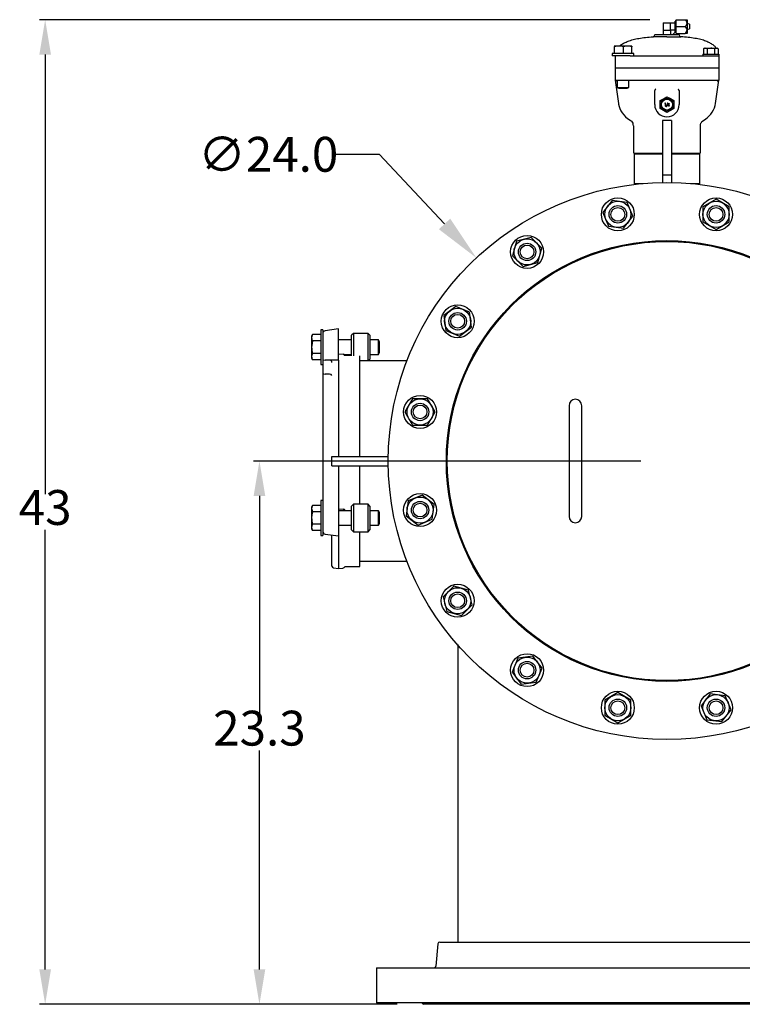
# Model space of a CAD drawing. Units: millimetres. Extents: x 527 to 844, y 482 to 719.
# Drawn here: x 611 to 642, y 602 to 644 of the extents above; entities that cross this region are included whole.
import ezdxf

# ---------------------------------------------------------------- set-up
doc = ezdxf.new("R2010")
doc.units = ezdxf.units.MM
doc.linetypes.add('SLD-Solid', pattern=[0])
doc.styles.add('style15', font='arialbd.ttf', dxfattribs={"height": 1.5})

msp = doc.modelspace()

# ---------------------------------------------------------------- linework, layer by layer
at = {"color": 7, "lineweight": 25}
for p, q in [((637.62, 644.468), (611.355, 644.468)), ((611.605, 642.968), (611.605, 624.042)), ((623.972, 638.674), (625.972, 638.674)), ((625.972, 638.674), (628.784, 635.675)), ((623.942, 625.67), (626.364, 625.67)), ((637.226, 625.47), (620.572, 625.47)), ((623.942, 625.27), (626.364, 625.27)), ((620.822, 623.97), (620.822, 614.543)), ((611.605, 603.584), (611.605, 622.51)), ((620.822, 603.584), (620.822, 613.011)), ((626.75, 602.084), (611.355, 602.084))]:
    msp.add_line(p, q, dxfattribs=at)
at = {"color": 7, "linetype": 'SLD-Solid', "lineweight": 25}
for p, q in [((638.193, 644.33), (638.193, 643.832)), ((638.193, 644.33), (638.705, 644.33)), ((638.508, 644.015), (638.508, 644.33)), ((638.745, 644.409), (638.705, 644.409)), ((638.705, 643.942), (638.705, 644.409)), ((638.745, 644.468), (639.138, 644.468)), ((638.745, 643.878), (638.745, 644.468)), ((639.138, 644.468), (639.217, 644.468)), ((639.217, 644.468), (639.217, 643.878)), ((639.315, 644.276), (639.217, 644.301)), ((639.315, 644.276), (639.315, 644.069)), ((637.826, 643.832), (637.826, 643.814)), ((637.826, 643.832), (638.876, 643.832)), ((638.193, 644.015), (638.508, 644.015)), ((638.501, 644.015), (638.501, 643.832)), ((638.705, 644.023), (638.508, 644.023)), ((638.6, 643.832), (638.705, 643.937)), ((638.705, 643.937), (638.705, 643.942)), ((638.705, 643.937), (638.745, 643.937)), ((638.745, 644.173), (639.138, 644.173)), ((638.745, 643.878), (639.138, 643.878)), ((638.876, 643.814), (638.876, 643.832)), ((639.217, 643.878), (639.138, 643.878)), ((639.217, 644.045), (639.315, 644.069)), ((638.351, 643.735), (637.752, 643.735)), ((638.351, 643.735), (638.95, 643.735)), ((635.999, 643.011), (635.999, 642.913)), ((636.924, 643.011), (635.999, 643.011)), ((636.086, 643.334), (636.086, 643.334)), ((636.087, 643.334), (636.086, 643.334)), ((636.836, 643.334), (636.087, 643.334)), ((636.092, 643.315), (636.087, 643.334)), ((636.094, 643.301), (636.092, 643.315)), ((636.094, 643.011), (636.094, 643.301)), ((636.382, 643.325), (636.285, 643.334)), ((636.476, 643.301), (636.382, 643.325)), ((636.476, 643.011), (636.476, 643.301)), ((636.753, 643.325), (636.66, 643.334)), ((636.843, 643.301), (636.753, 643.325)), ((636.837, 643.334), (636.836, 643.334)), ((636.836, 643.334), (636.842, 643.315)), ((636.842, 643.315), (636.843, 643.301)), ((636.843, 643.011), (636.843, 643.301)), ((636.924, 642.913), (636.924, 643.011)), ((639.899, 642.979), (639.899, 642.913)), ((639.899, 642.979), (640.582, 642.979)), ((639.965, 643.241), (639.922, 643.216)), ((639.996, 643.241), (639.922, 643.216)), ((639.922, 643.216), (639.922, 642.979)), ((639.965, 643.241), (640.516, 643.241)), ((640.002, 643.241), (639.996, 643.241)), ((640.042, 643.234), (640.002, 643.241)), ((640.081, 643.216), (640.042, 643.234)), ((640.12, 643.227), (640.081, 643.216)), ((640.081, 643.216), (640.081, 642.979)), ((640.24, 643.241), (640.12, 643.227)), ((640.283, 643.239), (640.24, 643.241)), ((640.4, 643.216), (640.283, 643.239)), ((640.473, 643.241), (640.4, 643.216)), ((640.4, 643.216), (640.4, 642.979)), ((640.479, 643.241), (640.473, 643.241)), ((640.52, 643.234), (640.479, 643.241)), ((640.559, 643.216), (640.516, 643.241)), ((640.559, 643.216), (640.52, 643.234)), ((640.559, 643.216), (640.559, 642.979)), ((640.582, 642.979), (640.582, 642.395)), ((636.774, 642.913), (635.999, 642.913)), ((636.12, 642.913), (636.12, 642.395)), ((636.774, 642.913), (637.771, 642.913)), ((637.771, 642.913), (640.24, 642.913)), ((640.24, 642.913), (640.319, 642.913)), ((640.319, 642.913), (640.582, 642.913)), ((636.12, 642.395), (640.582, 642.395)), ((636.12, 642.382), (636.12, 641.863)), ((640.582, 642.382), (636.12, 642.382)), ((636.186, 642.395), (636.186, 642.382)), ((640.516, 642.395), (640.516, 642.382)), ((640.582, 642.382), (640.582, 641.863)), ((636.12, 641.863), (636.261, 640.864)), ((636.12, 641.863), (636.383, 641.863)), ((636.211, 641.863), (636.211, 641.554)), ((636.383, 641.863), (637.897, 641.863)), ((636.711, 641.554), (636.711, 641.863)), ((637.897, 641.863), (638.804, 641.863)), ((638.804, 641.863), (640.319, 641.863)), ((640.319, 641.863), (640.582, 641.863)), ((640.441, 640.864), (640.582, 641.863)), ((636.211, 641.554), (636.278, 641.515)), ((636.211, 641.554), (636.711, 641.554)), ((636.278, 641.515), (636.645, 641.515)), ((636.645, 641.515), (636.711, 641.554)), ((637.826, 641.384), (637.833, 641.426)), ((637.826, 640.813), (637.826, 641.384)), ((638.833, 641.49), (638.833, 641.489)), ((638.833, 641.489), (638.868, 641.426)), ((638.868, 641.426), (638.871, 641.419)), ((638.871, 641.419), (638.876, 641.384)), ((638.876, 641.384), (638.876, 640.813)), ((636.262, 640.864), (636.266, 640.833)), ((638.056, 640.984), (638.202, 641.068)), ((638.056, 640.644), (638.056, 640.983)), ((638.202, 641.068), (638.35, 641.154)), ((638.267, 640.877), (638.259, 640.864)), ((638.259, 640.864), (638.28, 640.864)), ((638.293, 640.877), (638.267, 640.877)), ((638.28, 640.864), (638.28, 640.744)), ((638.293, 640.744), (638.293, 640.877)), ((638.372, 640.88), (638.317, 640.727)), ((638.331, 640.727), (638.386, 640.88)), ((638.352, 641.154), (638.497, 641.07)), ((638.445, 640.88), (638.371, 640.775)), ((638.386, 640.88), (638.372, 640.88)), ((638.448, 640.88), (638.445, 640.88)), ((638.448, 640.788), (638.448, 640.88)), ((638.497, 641.07), (638.646, 640.984)), ((638.646, 640.983), (638.646, 640.644)), ((640.424, 640.777), (640.44, 640.864)), ((636.266, 640.833), (636.289, 640.734)), ((636.289, 640.734), (636.324, 640.639)), ((636.324, 640.639), (636.37, 640.547)), ((636.37, 640.547), (636.426, 640.459)), ((636.426, 640.459), (636.493, 640.374)), ((638.205, 640.557), (638.056, 640.643)), ((638.35, 640.473), (638.205, 640.557)), ((638.28, 640.744), (638.293, 640.744)), ((638.317, 640.727), (638.331, 640.727)), ((638.5, 640.559), (638.352, 640.473)), ((638.371, 640.775), (638.435, 640.775)), ((638.396, 640.788), (638.435, 640.843)), ((638.435, 640.788), (638.396, 640.788)), ((638.435, 640.843), (638.435, 640.788)), ((638.435, 640.775), (638.435, 640.744)), ((638.435, 640.744), (638.448, 640.744)), ((638.464, 640.788), (638.448, 640.788)), ((638.448, 640.775), (638.464, 640.775)), ((638.448, 640.744), (638.448, 640.775)), ((638.464, 640.775), (638.464, 640.788)), ((638.646, 640.643), (638.5, 640.559)), ((640.236, 640.406), (640.299, 640.492)), ((640.299, 640.492), (640.351, 640.581)), ((640.351, 640.581), (640.392, 640.673)), ((640.392, 640.673), (640.424, 640.777)), ((636.493, 640.374), (636.571, 640.293)), ((636.571, 640.293), (636.661, 640.215)), ((636.661, 640.215), (636.763, 640.141)), ((636.763, 640.141), (636.854, 640.087)), ((638.548, 640.131), (638.154, 640.131)), ((638.154, 640.131), (638.154, 637.456)), ((638.548, 640.131), (638.548, 637.456)), ((639.798, 639.953), (639.813, 640.01)), ((639.813, 640.01), (639.831, 640.049)), ((639.831, 640.049), (639.85, 640.078)), ((639.85, 640.078), (639.863, 640.093)), ((639.852, 640.088), (639.967, 640.16)), ((639.863, 640.093), (639.869, 640.099)), ((639.869, 640.099), (639.868, 640.098)), ((639.967, 640.16), (640.075, 640.243)), ((640.075, 640.243), (640.161, 640.323)), ((640.161, 640.323), (640.236, 640.406)), ((636.908, 639.901), (636.908, 638.766)), ((639.794, 638.766), (639.794, 639.9)), ((639.795, 639.902), (639.798, 639.953)), ((638.154, 639.434), (638.154, 637.769)), ((638.154, 639.434), (638.154, 637.769)), ((638.548, 639.434), (638.548, 637.769)), ((638.548, 639.434), (638.548, 637.769)), ((636.973, 638.714), (636.934, 638.675)), ((636.934, 638.675), (636.934, 637.415)), ((638.154, 638.675), (636.934, 638.675)), ((638.154, 638.714), (636.96, 638.714)), ((639.742, 638.714), (638.548, 638.714)), ((639.768, 638.675), (638.548, 638.675)), ((639.768, 638.675), (639.729, 638.714)), ((639.768, 637.415), (639.768, 638.675)), ((638.548, 637.769), (638.154, 637.769)), ((636.934, 637.415), (636.973, 637.375)), ((636.934, 637.415), (637.333, 637.415)), ((639.369, 637.415), (639.768, 637.415)), ((639.729, 637.375), (639.768, 637.415)), ((635.99, 636.689), (635.595, 636.173)), ((636.634, 636.604), (635.99, 636.689)), ((640.463, 636.738), (639.901, 636.413)), ((641.026, 636.413), (640.463, 636.738)), ((636.883, 636.004), (636.634, 636.604)), ((639.901, 636.413), (639.901, 635.764)), ((641.026, 635.764), (641.026, 636.413)), ((635.595, 636.173), (635.843, 635.573)), ((636.487, 635.488), (636.883, 636.004)), ((639.901, 635.764), (640.463, 635.439)), ((640.463, 635.439), (641.026, 635.764)), ((635.843, 635.573), (636.487, 635.488)), ((631.877, 634.931), (631.709, 634.304)), ((632.504, 635.099), (631.877, 634.931)), ((632.963, 634.64), (632.504, 635.099)), ((632.795, 634.013), (632.963, 634.64)), ((631.709, 634.304), (632.168, 633.845)), ((632.168, 633.845), (632.795, 634.013)), ((629.264, 632.129), (628.749, 631.733)), ((629.864, 631.88), (629.264, 632.129)), ((628.749, 631.733), (628.834, 631.089)), ((629.949, 631.236), (629.864, 631.88)), ((623.548, 631.119), (623.469, 631.119)), ((623.469, 631.119), (623.469, 629.623)), ((623.548, 631.119), (623.548, 622.271)), ((624.217, 631.154), (623.649, 631.075)), ((624.217, 629.816), (624.217, 631.154)), ((629.434, 630.841), (629.949, 631.236)), ((623.108, 630.913), (623.066, 630.84)), ((623.078, 630.846), (623.066, 630.777)), ((623.066, 630.84), (623.066, 629.903)), ((623.108, 630.913), (623.078, 630.846)), ((623.469, 630.913), (623.108, 630.913)), ((624.788, 630.684), (624.217, 630.684)), ((624.867, 630.962), (624.788, 630.883)), ((624.788, 630.003), (624.788, 630.883)), ((624.867, 630.962), (624.867, 629.994)), ((625.497, 630.962), (624.867, 630.962)), ((625.575, 630.883), (625.497, 630.962)), ((625.497, 629.781), (625.497, 630.962)), ((625.575, 630.883), (625.575, 629.86)), ((625.943, 630.684), (625.575, 630.684)), ((625.989, 630.605), (625.943, 630.684)), ((625.943, 630.059), (625.943, 630.684)), ((628.834, 631.089), (629.434, 630.841)), ((623.069, 630.445), (623.066, 630.371)), ((623.108, 630.642), (623.069, 630.445)), ((623.469, 630.642), (623.108, 630.642)), ((625.989, 630.138), (625.989, 630.605)), ((623.078, 630.034), (623.066, 629.965)), ((623.066, 629.903), (623.108, 629.83)), ((623.108, 630.101), (623.078, 630.034)), ((623.469, 630.101), (623.108, 630.101)), ((623.469, 629.83), (623.108, 629.83)), ((624.217, 630.089), (624.422, 630.067)), ((624.448, 630.059), (624.788, 630.059)), ((624.788, 630.017), (624.487, 630.017)), ((625.142, 625.67), (625.142, 629.994)), ((625.497, 629.781), (625.575, 629.86)), ((625.575, 630.059), (625.943, 630.059)), ((625.943, 630.059), (625.989, 630.138)), ((623.469, 629.623), (623.548, 629.623)), ((624.217, 629.816), (623.649, 629.819)), ((624.217, 629.808), (624.217, 625.67)), ((627.165, 629.781), (625.142, 629.781)), ((623.84, 629.203), (623.649, 629.213)), ((627.407, 628.145), (627.083, 627.582)), ((628.057, 628.145), (627.407, 628.145)), ((628.382, 627.582), (628.057, 628.145)), ((634.138, 627.852), (634.138, 623.088)), ((634.69, 623.088), (634.69, 627.852)), ((627.083, 627.582), (627.407, 627.02)), ((628.057, 627.02), (628.382, 627.582)), ((627.407, 627.02), (628.057, 627.02)), ((623.942, 625.27), (623.942, 625.67)), ((624.217, 625.27), (624.217, 620.844)), ((625.142, 623.61), (625.142, 625.27)), ((627.817, 624.002), (627.217, 623.753)), ((628.332, 623.606), (627.817, 624.002)), ((623.108, 623.56), (623.066, 623.488)), ((623.09, 623.526), (623.066, 623.425)), ((623.066, 623.488), (623.066, 622.55)), ((623.108, 623.56), (623.09, 623.526)), ((623.469, 623.56), (623.108, 623.56)), ((623.469, 623.767), (623.469, 622.271)), ((623.548, 623.767), (623.469, 623.767)), ((624.867, 623.61), (624.788, 623.531)), ((624.788, 622.507), (624.788, 623.531)), ((624.867, 623.61), (624.867, 622.429)), ((625.497, 623.61), (624.867, 623.61)), ((625.497, 622.429), (625.497, 623.61)), ((625.575, 623.531), (625.497, 623.61)), ((625.575, 623.531), (625.575, 622.507)), ((627.217, 623.753), (627.132, 623.109)), ((628.29, 623.284), (628.332, 623.606)), ((623.066, 623.425), (623.069, 623.388)), ((623.078, 623.157), (623.066, 623.019)), ((623.069, 623.388), (623.108, 623.29)), ((623.108, 623.29), (623.078, 623.157)), ((623.469, 623.29), (623.108, 623.29)), ((624.422, 623.399), (624.217, 623.379)), ((624.788, 623.332), (624.217, 623.332)), ((624.422, 623.399), (624.441, 623.4)), ((624.441, 623.4), (624.457, 623.398)), ((624.457, 623.398), (624.472, 623.392)), ((624.472, 623.392), (624.486, 623.378)), ((624.473, 623.332), (624.473, 623.364)), ((624.486, 623.378), (624.488, 623.366)), ((625.943, 623.332), (625.575, 623.332)), ((625.943, 622.707), (625.943, 623.332)), ((625.989, 623.253), (625.943, 623.332)), ((625.989, 622.785), (625.989, 623.253)), ((627.132, 623.109), (627.647, 622.714)), ((628.248, 622.962), (628.29, 623.284)), ((623.078, 622.682), (623.066, 622.613)), ((623.108, 622.748), (623.078, 622.682)), ((623.469, 622.748), (623.108, 622.748)), ((624.217, 622.707), (624.788, 622.707)), ((625.575, 622.707), (625.943, 622.707)), ((625.943, 622.707), (625.989, 622.785)), ((627.647, 622.714), (628.248, 622.962)), ((623.066, 622.55), (623.108, 622.478)), ((623.469, 622.478), (623.108, 622.478)), ((623.469, 622.271), (623.548, 622.271)), ((623.649, 622.326), (624.217, 622.246)), ((623.942, 620.951), (623.942, 622.285)), ((624.788, 622.507), (624.867, 622.429)), ((624.867, 622.429), (625.497, 622.429)), ((625.142, 620.923), (625.142, 622.429)), ((625.497, 622.429), (625.575, 622.507)), ((625.142, 621.159), (627.164, 621.159)), ((624.009, 620.873), (624.217, 620.844)), ((624.217, 620.844), (624.422, 620.865)), ((624.49, 620.923), (625.142, 620.923)), ((629.181, 620.082), (628.721, 619.623)), ((629.808, 619.914), (629.181, 620.082)), ((629.976, 619.287), (629.808, 619.914)), ((628.721, 619.623), (628.89, 618.996)), ((629.517, 618.827), (629.976, 619.287)), ((628.89, 618.996), (629.517, 618.827)), ((629.351, 617.57), (629.351, 604.761)), ((631.941, 616.983), (631.692, 616.383)), ((632.584, 617.068), (631.941, 616.983)), ((632.98, 616.553), (632.584, 617.068)), ((631.692, 616.383), (632.087, 615.868)), ((632.731, 615.952), (632.98, 616.553)), ((632.087, 615.868), (632.731, 615.952)), ((636.239, 615.501), (635.676, 615.176)), ((636.801, 615.176), (636.239, 615.501)), ((640.215, 615.451), (639.819, 614.936)), ((640.859, 615.366), (640.215, 615.451)), ((635.676, 615.176), (635.676, 614.526)), ((636.801, 614.526), (636.801, 615.176)), ((641.107, 614.766), (640.859, 615.366)), ((639.819, 614.936), (640.068, 614.336)), ((640.712, 614.251), (641.107, 614.766)), ((635.676, 614.526), (636.239, 614.202)), ((636.239, 614.202), (636.801, 614.526)), ((640.068, 614.336), (640.712, 614.251)), ((628.5, 604.689), (628.416, 603.731)), ((628.579, 604.761), (648.123, 604.761)), ((625.871, 603.659), (625.851, 603.639)), ((650.851, 603.639), (625.851, 603.639)), ((625.851, 603.639), (625.851, 602.167)), ((625.871, 603.659), (650.831, 603.659)), ((625.851, 602.167), (650.851, 602.167)), ((625.851, 602.167), (625.871, 602.147)), ((650.831, 602.147), (625.871, 602.147)), ((627.852, 602.103), (648.849, 602.103)), ((627.852, 602.103), (627.875, 602.084)), ((648.827, 602.084), (627.875, 602.084))]:
    msp.add_line(p, q, dxfattribs=at)
for centre, radius in [((638.351, 640.813), 0.276), ((638.351, 640.813), 0.236), ((638.351, 625.47), 11.988), ((636.239, 636.089), 0.709), ((636.239, 636.089), 0.562), ((640.463, 636.089), 0.709), ((640.463, 636.089), 0.562), ((636.239, 636.089), 0.375), ((636.239, 636.089), 0.296), ((640.463, 636.089), 0.375), ((640.463, 636.089), 0.296), ((638.351, 625.47), 9.488), ((638.351, 625.47), 9.449), ((632.336, 634.472), 0.709), ((632.336, 634.472), 0.562), ((632.336, 634.472), 0.375), ((632.336, 634.472), 0.296), ((629.349, 631.485), 0.709), ((629.349, 631.485), 0.562), ((629.349, 631.485), 0.375), ((629.349, 631.485), 0.296), ((627.732, 627.582), 0.709), ((627.732, 627.582), 0.562), ((627.732, 627.582), 0.375), ((627.732, 627.582), 0.296), ((627.732, 623.358), 0.709), ((627.732, 623.358), 0.562), ((627.732, 623.358), 0.375), ((627.732, 623.358), 0.296), ((629.349, 619.455), 0.709), ((629.349, 619.455), 0.562), ((629.349, 619.455), 0.375), ((629.349, 619.455), 0.296), ((632.336, 616.468), 0.709), ((632.336, 616.468), 0.562), ((632.336, 616.468), 0.375), ((632.336, 616.468), 0.296), ((636.239, 614.851), 0.709), ((640.463, 614.851), 0.709), ((636.239, 614.851), 0.562), ((636.239, 614.851), 0.375), ((636.239, 614.851), 0.296), ((640.463, 614.851), 0.562), ((640.463, 614.851), 0.375), ((640.463, 614.851), 0.296)]:
    msp.add_circle(centre, radius, dxfattribs=at)
for centre, radius, start, end in [((638.997, 644.297), 0.221, 5.9689, 50.4048), ((639.009, 644.337), 0.209, 308.1384, 355.488), ((637.747, 643.814), 0.0787, 273.6423, 0), ((638.955, 643.814), 0.0787, 180, 266.3577), ((638.997, 644.002), 0.221, 5.9684, 50.4048), ((639.02, 644.036), 0.197, 306.6573, 356.9691), ((636.29, 642.745), 0.589, 90.4688, 109.4179), ((636.664, 642.788), 0.547, 90.4977, 110.1652), ((636.172, 641.87), 0.0521, 187.582, 269.2688), ((636.12, 641.811), 0.0518, 7.3302, 89.5206), ((640.53, 641.87), 0.0521, 270.732, 352.4172), ((640.582, 641.811), 0.0518, 90.4794, 172.6698), ((638.189, 641.271), 0.388, 145.7137, 156.4465), ((638.351, 640.813), 0.341, 149.8821, 150.1179), ((638.351, 640.813), 0.341, 89.8821, 90.1179), ((638.351, 640.813), 0.341, 29.8821, 30.1179), ((638.351, 640.813), 0.525, 180, 0), ((638.351, 640.813), 0.341, 209.8821, 210.1179), ((638.351, 640.813), 0.341, 269.8821, 270.1179), ((638.351, 640.813), 0.341, 329.8821, 330.1179), ((636.651, 639.918), 0.257, 356.3838, 44.6139), ((636.96, 638.766), 0.0525, 180, 270), ((639.742, 638.766), 0.0525, 270, 0), ((623.324, 630.783), 0.258, 181.2429, 213.1414), ((623.666, 630.958), 0.118, 98, 180), ((624.045, 630.384), 0.979, 180.7538, 196.8342), ((623.324, 629.971), 0.258, 181.2429, 213.1414), ((624.417, 629.993), 0.0743, 16.3679, 86.1079), ((623.832, 629.708), 0.111, 3.3417, 84.6311), ((634.414, 627.852), 0.276, 0, 180), ((634.414, 623.088), 0.276, 180, 0), ((624.003, 623.025), 0.937, 180.3907, 197.1973), ((623.324, 622.619), 0.258, 181.2429, 213.1414), ((623.666, 622.443), 0.118, 180, 262), ((624.02, 620.951), 0.0787, 180, 262), ((624.414, 620.944), 0.0787, 276, 344.4387), ((628.579, 604.682), 0.0787, 90, 175), ((628.338, 603.738), 0.0787, 270, 355), ((627.782, 602.068), 0.0787, 25.9675, 90)]:
    msp.add_arc(centre, radius, start, end, dxfattribs=at)
for centre, ratio, start_param, end_param in [((623.666, 629.824), 0.043008, 3.141593, 4.572763), ((623.666, 629.258), 0.381054, 3.141593, 4.572763), ((623.823, 629.159), 0.381054, 0, 1.43117)]:
    msp.add_ellipse(centre, major_axis=(0.118, 0), ratio=ratio, start_param=start_param, end_param=end_param, dxfattribs=at)
for points, knots in [([(636.319, 643.334), (636.335, 643.35), (636.391, 643.403), (636.513, 643.473), (636.689, 643.551), (636.903, 643.617), (637.155, 643.67), (637.442, 643.712), (637.645, 643.727), (637.752, 643.735)], [0, 0, 0, 0, 0.044211, 0.152996, 0.276266, 0.425799, 0.595592, 0.786738, 1, 1, 1, 1]), ([(640.47, 643.241), (640.461, 643.254), (640.425, 643.309), (640.33, 643.386), (640.19, 643.474), (640.013, 643.551), (639.799, 643.617), (639.547, 643.67), (639.26, 643.712), (639.057, 643.727), (638.95, 643.735)], [0, 0, 0, 0, 0.029267, 0.1188, 0.219096, 0.332745, 0.470609, 0.627152, 0.803381, 1, 1, 1, 1]), ([(640.574, 642.979), (640.574, 643.002), (640.573, 643.032), (640.561, 643.06), (640.559, 643.067)], [0, 0, 0, 0, 0.765687, 1, 1, 1, 1])]:
    msp.add_open_spline(points, degree=3, knots=knots, dxfattribs=at)
at = {"color": 7, "lineweight": 25}
for points in [[(611.355, 642.968), (611.855, 642.968), (611.605, 644.468)], [(629.027, 635.903), (628.541, 635.447), (630.152, 634.216)], [(620.572, 623.97), (621.072, 623.97), (620.822, 625.47)], [(611.355, 603.584), (611.855, 603.584), (611.605, 602.084)], [(620.572, 603.584), (621.072, 603.584), (620.822, 602.084)]]:
    msp.add_solid(points, dxfattribs=at)

# ---------------------------------------------------------------- texts
at = {"color": 7, "lineweight": 25, "char_height": 1.5, "attachment_point": 5, "style": 'style15'}
for s, insert in [('\\A1;∅24.0', (621.202, 638.674)), ('43', (611.605, 623.276)), ('23.3', (620.822, 613.777))]:
    msp.add_mtext(s, dxfattribs=dict(at, insert=insert))

doc.saveas('drawing.dxf')
